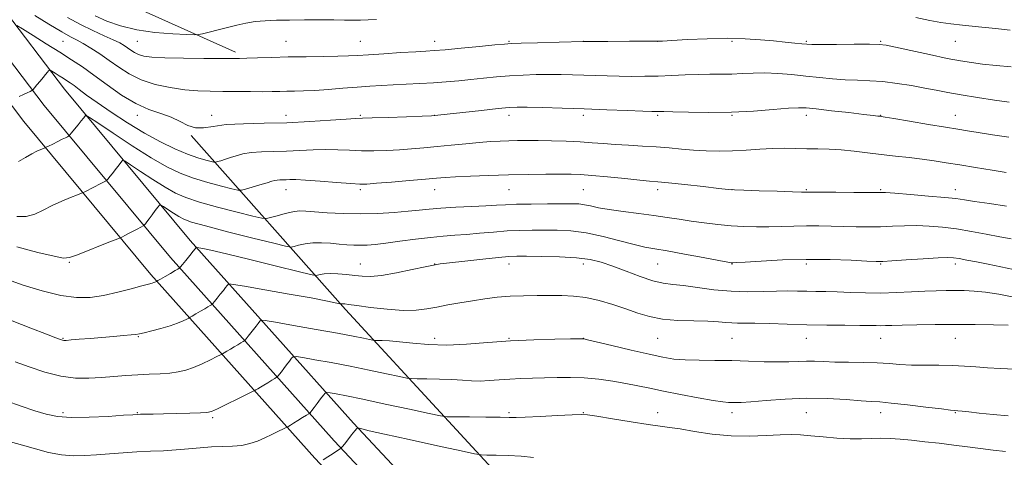
# Model space of a CAD drawing. Extents: x 2127300 to 2130200, y 297300 to 300200.
# Drawn here: x 2127508 to 2127905, y 298100 to 298277 of the extents above; entities that cross this region are included whole.
import ezdxf

# ---------------------------------------------------------------- set-up
doc = ezdxf.new("R2010")
doc.units = 0
doc.header["$MEASUREMENT"] = 0
for name, color, linetype, lineweight in [('BREAKLINE DTM HARD', 7, 'Continuous', 0), ('CONTOUR INDEX', 41, 'Continuous', 13), ('CONTOUR INTERMEDIATE', 44, 'Continuous', 0), ('SPOT ELEVATION DTM', 2, 'Continuous', 13)]:
    doc.layers.add(name, color=color, linetype=linetype, lineweight=lineweight)

msp = doc.modelspace()

# ---------------------------------------------------------------- linework, layer by layer
at = {"layer": 'BREAKLINE DTM HARD'}
for points in [[(2127500, 298343.833, 1128.186), (2127510.88, 298325.94, 1125.91), (2127546.22, 298285.71, 1123.55), (2127595.07, 298263.65, 1118.38)], [(2127500, 298282.834, 1114.835), (2127526.13, 298248.66, 1111.15), (2127576.83, 298187.59, 1104.38), (2127642.7, 298113.77, 1094.29), (2127699.08, 298053.49, 1084.49), (2127755.74, 297997.07, 1076.16), (2127815.55, 297930.04, 1064.78), (2127871.03, 297873.32, 1055.81), (2127912.15, 297822.79, 1049.78), (2127941.48, 297782.52, 1044.6), (2127967.43, 297730.97, 1037.23), (2127987.24, 297683.5, 1028.32), (2128008.07, 297618.28, 1021.03), (2128019.66, 297579.51, 1018.79)], [(2127500, 298265.554, 1113.844), (2127517.92, 298242.12, 1111.35), (2127568.87, 298180.74, 1104.58), (2127634.95, 298106.69, 1094.49), (2127691.54, 298046.18, 1084.69), (2127748.11, 297989.85, 1076.36), (2127807.88, 297922.87, 1064.98), (2127863.19, 297866.32, 1056.01), (2127903.83, 297816.38, 1049.98), (2127932.49, 297777.03, 1044.8), (2127957.88, 297726.58, 1037.43), (2127977.38, 297679.87, 1028.52), (2127998.04, 297615.18, 1021.23), (2128007.97, 297581.96, 1019.29)], [(2127500, 298248.277, 1112.484), (2127509.71, 298235.58, 1111.15), (2127560.91, 298173.89, 1104.38), (2127627.2, 298099.61, 1094.29), (2127684, 298038.87, 1084.49), (2127740.48, 297982.63, 1076.16), (2127800.21, 297915.7, 1064.78), (2127855.35, 297859.32, 1055.81), (2127895.51, 297809.97, 1049.78), (2127923.5, 297771.54, 1044.6), (2127948.33, 297722.19, 1037.23), (2127967.52, 297676.24, 1028.32), (2127988.01, 297612.08, 1021.03), (2127996.28, 297584.4, 1019.41)], [(2127911.42, 297861.71, 1057.9), (2127851.18, 297937.66, 1069.96), (2127782.71, 298009.44, 1081.51), (2127719.45, 298073, 1090.38), (2127639.55, 298159.66, 1101.62), (2127577.28, 298229.93, 1113.89)]]:
    msp.add_polyline3d(points, dxfattribs=at)
at = {"layer": 'CONTOUR INDEX', "flags": 128}
for points, elevation in [([(2127538.536, 298278.272), (2127543.25, 298276.165), (2127548.775, 298274.231), (2127555.269, 298272.677), (2127562.644, 298271.653), (2127569.802, 298271.066), (2127575.398, 298270.768), (2127578.547, 298270.642), (2127580.22, 298270.723), (2127581.852, 298271.079), (2127584.547, 298271.746), (2127588.09, 298272.63), (2127591.936, 298273.603), (2127595.66, 298274.544), (2127599.316, 298275.367), (2127603.079, 298275.99), (2127607.129, 298276.362), (2127611.678, 298276.543), (2127616.946, 298276.621), (2127622.985, 298276.669), (2127629.18, 298276.691), (2127634.752, 298276.673), (2127639.129, 298276.613), (2127642.58, 298276.554), (2127645.582, 298276.551), (2127648.606, 298276.647), (2127652.098, 298276.85)], 1120), ([(2127869.701, 298277.666), (2127875.361, 298276.492), (2127879.759, 298275.67), (2127883.752, 298275.084), (2127888.547, 298274.536), (2127894.902, 298273.879), (2127901.792, 298273.187), (2127907.748, 298272.588)], 1120), ([(2127507.551, 298219.42), (2127510.346, 298221.102), (2127512.913, 298222.574), (2127515.006, 298223.652), (2127516.576, 298224.365), (2127517.622, 298224.791), (2127518.223, 298225.033), (2127518.765, 298225.277), (2127519.714, 298225.735), (2127521.37, 298226.539), (2127523.385, 298227.521), (2127525.246, 298228.433), (2127526.55, 298229.084), (2127527.341, 298229.489), (2127527.774, 298229.718), (2127528.024, 298229.875), (2127528.342, 298230.215), (2127529.002, 298231.029), (2127530.17, 298232.484), (2127531.584, 298234.251), (2127532.878, 298235.875), (2127533.764, 298237.002), (2127534.282, 298237.673), (2127534.554, 298238.034), (2127534.865, 298238.091), (2127536.165, 298237.311), (2127539.568, 298235.027), (2127545.727, 298230.885), (2127553.455, 298225.792), (2127561.104, 298220.97), (2127567.435, 298217.362), (2127572.856, 298214.791), (2127578.184, 298212.805), (2127583.937, 298211.046), (2127589.436, 298209.557), (2127593.701, 298208.479), (2127596.116, 298207.92), (2127597.525, 298207.868), (2127599.136, 298208.277), (2127601.809, 298209.069), (2127605.019, 298210.025), (2127607.894, 298210.892), (2127609.789, 298211.475), (2127610.96, 298211.803), (2127611.891, 298211.964), (2127612.973, 298212.037), (2127614.229, 298212.069), (2127615.588, 298212.103), (2127617.121, 298212.154), (2127619.467, 298212.141), (2127623.409, 298211.956), (2127629.32, 298211.54), (2127635.947, 298211.022), (2127641.627, 298210.579), (2127645.277, 298210.356), (2127648.136, 298210.382), (2127652.018, 298210.656), (2127658.14, 298211.151), (2127665.316, 298211.746), (2127671.757, 298212.295), (2127676.236, 298212.691), (2127679.768, 298212.978), (2127683.929, 298213.239), (2127689.9, 298213.534), (2127697.293, 298213.835), (2127705.324, 298214.09), (2127713.243, 298214.261), (2127720.427, 298214.354), (2127726.287, 298214.386), (2127730.56, 298214.359), (2127734.302, 298214.208), (2127738.899, 298213.852), (2127745.238, 298213.254), (2127752.216, 298212.563), (2127758.23, 298211.968), (2127762.251, 298211.594), (2127765.522, 298211.296), (2127769.858, 298210.859), (2127776.434, 298210.145), (2127783.864, 298209.317), (2127790.123, 298208.611), (2127793.879, 298208.2), (2127796.555, 298207.999), (2127800.269, 298207.854), (2127806.435, 298207.652), (2127813.666, 298207.423), (2127819.873, 298207.236), (2127823.491, 298207.141), (2127825.033, 298207.116), (2127825.537, 298207.119), (2127826.04, 298207.115), (2127827.58, 298207.099), (2127831.196, 298207.073), (2127837.407, 298207.038), (2127844.66, 298207.006), (2127850.878, 298206.986), (2127854.68, 298206.971), (2127857.443, 298206.883), (2127861.237, 298206.625), (2127867.463, 298206.141), (2127874.841, 298205.533), (2127881.423, 298204.942), (2127885.871, 298204.461), (2127889.284, 298203.981), (2127893.375, 298203.342), (2127899.335, 298202.447), (2127906.277, 298201.431)], 1110), ([(2127506.242, 298138.597), (2127511.844, 298136.501), (2127518.193, 298134.35), (2127524.602, 298132.701), (2127530.527, 298131.961), (2127535.982, 298131.93), (2127541.123, 298132.256), (2127546.086, 298132.64), (2127550.925, 298132.995), (2127555.676, 298133.288), (2127560.332, 298133.506), (2127564.727, 298133.717), (2127568.651, 298134.01), (2127571.996, 298134.475), (2127575.052, 298135.209), (2127578.207, 298136.309), (2127581.686, 298137.793), (2127585.039, 298139.363), (2127587.65, 298140.64), (2127589.115, 298141.366), (2127589.865, 298141.756), (2127590.544, 298142.143), (2127591.649, 298142.785), (2127593.094, 298143.629), (2127594.647, 298144.549), (2127596.096, 298145.423), (2127597.315, 298146.169), (2127598.193, 298146.711), (2127598.688, 298147.033), (2127599.023, 298147.341), (2127599.482, 298147.9), (2127600.277, 298148.896), (2127601.316, 298150.204), (2127602.428, 298151.62), (2127603.461, 298152.958), (2127604.326, 298154.092), (2127604.948, 298154.915), (2127605.498, 298155.321), (2127607.126, 298155.224), (2127611.227, 298154.541), (2127618.603, 298153.261), (2127627.668, 298151.671), (2127636.246, 298150.131), (2127642.601, 298148.931), (2127646.777, 298148.091), (2127649.263, 298147.561), (2127650.583, 298147.285), (2127651.413, 298147.182), (2127652.464, 298147.16), (2127654.348, 298147.131), (2127657.278, 298146.995), (2127661.369, 298146.653), (2127666.683, 298146.074), (2127673.082, 298145.515), (2127680.377, 298145.301), (2127688.394, 298145.65), (2127697.013, 298146.338), (2127706.13, 298147.034), (2127715.453, 298147.478), (2127723.945, 298147.695), (2127730.381, 298147.782), (2127733.923, 298147.82), (2127735.28, 298147.835), (2127735.545, 298147.834), (2127735.813, 298147.782), (2127737.175, 298147.465), (2127740.72, 298146.622), (2127747.047, 298145.114), (2127754.793, 298143.282), (2127762.102, 298141.588), (2127767.628, 298140.395), (2127772.063, 298139.675), (2127776.607, 298139.305), (2127782.185, 298139.159), (2127788.605, 298139.109), (2127795.399, 298139.027), (2127802.121, 298138.828), (2127808.405, 298138.602), (2127813.909, 298138.483), (2127818.409, 298138.556), (2127822.152, 298138.722), (2127825.505, 298138.833), (2127828.84, 298138.784), (2127832.549, 298138.629), (2127837.031, 298138.467), (2127842.494, 298138.365), (2127848.399, 298138.271), (2127854.015, 298138.104), (2127858.841, 298137.817), (2127863.277, 298137.495), (2127867.95, 298137.253), (2127873.292, 298137.168), (2127878.959, 298137.148), (2127884.413, 298137.058), (2127889.283, 298136.806), (2127893.866, 298136.458), (2127898.624, 298136.12), (2127903.893, 298135.858), (2127909.504, 298135.573)], 1100)]:
    msp.add_lwpolyline(points, dxfattribs=dict(at, elevation=elevation))
at = {"layer": 'CONTOUR INTERMEDIATE', "flags": 128}
for points, elevation in [([(2127514.104, 298278.436), (2127519.867, 298274.91), (2127524.993, 298271.884), (2127528.597, 298269.882), (2127531.206, 298268.51), (2127533.699, 298267.143), (2127536.767, 298265.288), (2127540.336, 298262.967), (2127544.139, 298260.331), (2127548.011, 298257.548), (2127552.192, 298254.847), (2127557.021, 298252.476), (2127562.684, 298250.63), (2127568.752, 298249.308), (2127574.642, 298248.459), (2127579.943, 298248.016), (2127584.936, 298247.844), (2127590.07, 298247.793), (2127595.623, 298247.744), (2127601.159, 298247.695), (2127606.069, 298247.678), (2127609.927, 298247.711), (2127613.044, 298247.776), (2127615.914, 298247.842), (2127619.001, 298247.898), (2127622.635, 298247.998), (2127627.113, 298248.215), (2127632.573, 298248.594), (2127638.507, 298249.063), (2127644.247, 298249.522), (2127649.316, 298249.892), (2127654.005, 298250.185), (2127658.794, 298250.433), (2127664.033, 298250.668), (2127669.541, 298250.922), (2127675.007, 298251.227), (2127680.196, 298251.605), (2127685.191, 298252.052), (2127690.154, 298252.554), (2127695.218, 298253.091), (2127700.411, 298253.611), (2127705.731, 298254.053), (2127711.151, 298254.371), (2127716.527, 298254.565), (2127721.69, 298254.646), (2127726.526, 298254.629), (2127731.141, 298254.538), (2127735.697, 298254.397), (2127740.336, 298254.232), (2127745.102, 298254.071), (2127750.019, 298253.943), (2127755.103, 298253.874), (2127760.342, 298253.887), (2127765.72, 298254.007), (2127771.191, 298254.234), (2127776.603, 298254.489), (2127781.781, 298254.67), (2127786.592, 298254.715), (2127791.097, 298254.707), (2127795.405, 298254.768), (2127799.642, 298254.969), (2127804.017, 298255.185), (2127808.759, 298255.242), (2127814.011, 298255.013), (2127819.593, 298254.56), (2127825.24, 298253.991), (2127830.73, 298253.41), (2127836.023, 298252.894), (2127841.12, 298252.518), (2127846.064, 298252.308), (2127851.062, 298252.113), (2127856.361, 298251.738), (2127862.086, 298251.044), (2127867.875, 298250.13), (2127873.246, 298249.155), (2127877.933, 298248.236), (2127882.549, 298247.332), (2127887.923, 298246.362), (2127894.534, 298245.286), (2127901.445, 298244.235), (2127907.368, 298243.38)], 1116), ([(2127527.352, 298277.591), (2127532.525, 298274.768), (2127537.55, 298272.334), (2127542.099, 298270.298), (2127545.803, 298268.656), (2127548.42, 298267.381), (2127550.224, 298266.347), (2127551.615, 298265.406), (2127552.948, 298264.448), (2127554.388, 298263.518), (2127556.05, 298262.702), (2127558.166, 298262.066), (2127561.422, 298261.612), (2127566.618, 298261.322), (2127574.09, 298261.174), (2127582.328, 298261.122), (2127589.358, 298261.115), (2127593.809, 298261.113), (2127596.71, 298261.136), (2127599.693, 298261.212), (2127604.057, 298261.359), (2127609.764, 298261.54), (2127616.445, 298261.704), (2127623.648, 298261.815), (2127630.597, 298261.897), (2127636.437, 298261.987), (2127640.686, 298262.123), (2127644.359, 298262.329), (2127648.845, 298262.631), (2127655.046, 298263.031), (2127661.902, 298263.457), (2127667.864, 298263.814), (2127671.933, 298264.05), (2127675.296, 298264.277), (2127679.69, 298264.643), (2127686.236, 298265.245), (2127693.595, 298265.942), (2127699.815, 298266.541), (2127703.62, 298266.898), (2127706.434, 298267.09), (2127710.359, 298267.246), (2127716.968, 298267.463), (2127725.718, 298267.703), (2127735.54, 298267.898), (2127745.361, 298267.996), (2127754.111, 298268.023), (2127760.719, 298268.023), (2127764.641, 298268.04), (2127767.451, 298268.13), (2127771.254, 298268.35), (2127777.56, 298268.714), (2127785.51, 298269.074), (2127793.653, 298269.236), (2127800.818, 298269.067), (2127806.952, 298268.658), (2127812.279, 298268.158), (2127816.953, 298267.696), (2127820.833, 298267.312), (2127823.704, 298267.027), (2127825.623, 298266.852), (2127827.735, 298266.77), (2127831.458, 298266.754), (2127837.635, 298266.778), (2127844.823, 298266.812), (2127851.005, 298266.827), (2127854.835, 298266.761), (2127857.655, 298266.435), (2127861.481, 298265.641), (2127867.703, 298264.272), (2127875.217, 298262.637), (2127882.294, 298261.144), (2127887.689, 298260.104), (2127892.076, 298259.411), (2127896.615, 298258.86), (2127902.139, 298258.292), (2127908.191, 298257.732)], 1118), ([(2127506.861, 298274.44), (2127509.218, 298273.037), (2127513.437, 298270.408), (2127518.798, 298267.059), (2127524.244, 298263.64), (2127528.997, 298260.612), (2127533.39, 298257.683), (2127538.033, 298254.374), (2127543.365, 298250.408), (2127549.119, 298246.318), (2127554.859, 298242.837), (2127560.203, 298240.477), (2127565.013, 298238.865), (2127569.208, 298237.405), (2127572.767, 298235.69), (2127575.916, 298234.067), (2127578.938, 298233.069), (2127582.169, 298233.054), (2127586.139, 298233.663), (2127591.427, 298234.362), (2127598.422, 298234.746), (2127606.754, 298234.927), (2127615.862, 298235.148), (2127625.095, 298235.582), (2127633.442, 298236.117), (2127639.802, 298236.575), (2127643.608, 298236.825), (2127646.423, 298236.947), (2127650.344, 298237.074), (2127656.756, 298237.3), (2127664.197, 298237.576), (2127670.494, 298237.813), (2127674.204, 298237.968), (2127676.811, 298238.165), (2127680.528, 298238.573), (2127686.854, 298239.289), (2127694.414, 298240.134), (2127701.115, 298240.862), (2127705.522, 298241.28), (2127708.818, 298241.423), (2127712.841, 298241.382), (2127718.993, 298241.236), (2127726.926, 298241.012), (2127735.855, 298240.724), (2127744.946, 298240.395), (2127753.182, 298240.076), (2127759.497, 298239.827), (2127763.171, 298239.691), (2127764.858, 298239.644), (2127765.558, 298239.649), (2127766.267, 298239.666), (2127767.971, 298239.652), (2127771.654, 298239.562), (2127777.96, 298239.389), (2127786.175, 298239.273), (2127795.248, 298239.39), (2127804.171, 298239.844), (2127812.105, 298240.458), (2127818.26, 298240.982), (2127822.263, 298241.211), (2127825.43, 298241.111), (2127829.498, 298240.696), (2127835.619, 298240.007), (2127842.598, 298239.214), (2127848.653, 298238.52), (2127852.436, 298238.077), (2127854.328, 298237.846), (2127855.14, 298237.741), (2127855.745, 298237.656), (2127857.251, 298237.412), (2127860.827, 298236.814), (2127867.123, 298235.754), (2127874.722, 298234.473), (2127881.688, 298233.303), (2127886.657, 298232.478), (2127890.547, 298231.849), (2127894.846, 298231.173), (2127900.617, 298230.273), (2127907.218, 298229.253)], 1114), ([(2127507.894, 298245.749), (2127509.554, 298246.522), (2127511.115, 298247.244), (2127512.316, 298247.798), (2127513.002, 298248.136), (2127513.444, 298248.496), (2127514.022, 298249.188), (2127515.009, 298250.413), (2127516.249, 298251.946), (2127517.482, 298253.455), (2127518.491, 298254.667), (2127519.239, 298255.546), (2127519.733, 298256.117), (2127520.03, 298256.394), (2127520.38, 298256.346), (2127521.086, 298255.93), (2127522.344, 298255.146), (2127523.943, 298254.147), (2127525.568, 298253.128), (2127526.997, 298252.215), (2127528.39, 298251.276), (2127529.999, 298250.113), (2127532.1, 298248.526), (2127535.058, 298246.32), (2127539.261, 298243.302), (2127544.917, 298239.407), (2127551.51, 298235.088), (2127558.349, 298230.931), (2127564.826, 298227.415), (2127570.69, 298224.614), (2127575.776, 298222.497), (2127579.939, 298221.018), (2127583.114, 298220.064), (2127585.258, 298219.508), (2127586.432, 298219.236), (2127587.116, 298219.211), (2127587.899, 298219.41), (2127589.235, 298219.809), (2127591.06, 298220.372), (2127593.177, 298221.063), (2127595.468, 298221.828), (2127598.137, 298222.548), (2127601.464, 298223.09), (2127605.64, 298223.37), (2127610.485, 298223.495), (2127615.725, 298223.626), (2127621.108, 298223.868), (2127626.455, 298224.129), (2127631.606, 298224.265), (2127636.464, 298224.182), (2127641.185, 298223.985), (2127645.985, 298223.826), (2127651.017, 298223.828), (2127656.166, 298223.979), (2127661.256, 298224.234), (2127666.184, 298224.561), (2127671.155, 298224.965), (2127676.453, 298225.466), (2127682.224, 298226.061), (2127688.074, 298226.669), (2127693.476, 298227.187), (2127698.037, 298227.539), (2127701.926, 298227.751), (2127705.448, 298227.872), (2127708.922, 298227.942), (2127712.723, 298227.961), (2127717.237, 298227.922), (2127722.676, 298227.814), (2127728.547, 298227.635), (2127734.18, 298227.382), (2127739.108, 298227.059), (2127743.669, 298226.701), (2127748.402, 298226.351), (2127753.694, 298226.036), (2127759.311, 298225.724), (2127764.866, 298225.367), (2127770.072, 298224.938), (2127775.041, 298224.487), (2127779.983, 298224.084), (2127785.073, 298223.796), (2127790.33, 298223.67), (2127795.736, 298223.749), (2127801.243, 298224.041), (2127806.688, 298224.417), (2127811.879, 298224.712), (2127816.684, 298224.806), (2127821.213, 298224.753), (2127825.637, 298224.649), (2127830.11, 298224.559), (2127834.732, 298224.421), (2127839.588, 298224.139), (2127844.736, 298223.649), (2127850.14, 298223.014), (2127855.739, 298222.331), (2127861.44, 298221.676), (2127867.036, 298221.041), (2127872.288, 298220.401), (2127877.097, 298219.727), (2127881.929, 298218.97), (2127887.386, 298218.081), (2127893.801, 298217.044), (2127900.411, 298215.986), (2127906.177, 298215.068)], 1112), ([(2127506.934, 298197.222), (2127510.655, 298197.274), (2127514.142, 298198.227), (2127517.583, 298199.801), (2127521.184, 298201.637), (2127525.017, 298203.407), (2127528.617, 298204.923), (2127531.383, 298206.028), (2127532.927, 298206.64), (2127533.702, 298206.966), (2127534.374, 298207.285), (2127535.462, 298207.814), (2127536.906, 298208.523), (2127538.499, 298209.322), (2127540.046, 298210.117), (2127541.387, 298210.821), (2127542.373, 298211.344), (2127542.928, 298211.655), (2127543.276, 298211.947), (2127543.713, 298212.472), (2127544.465, 298213.41), (2127545.461, 298214.663), (2127546.556, 298216.062), (2127547.616, 298217.443), (2127548.532, 298218.656), (2127549.204, 298219.553), (2127549.682, 298219.962), (2127550.622, 298219.597), (2127552.828, 298218.146), (2127556.796, 298215.478), (2127561.774, 298212.197), (2127566.7, 298209.091), (2127570.885, 298206.74), (2127575.126, 298204.898), (2127580.591, 298203.112), (2127587.935, 298201.074), (2127595.758, 298199.05), (2127602.143, 298197.45), (2127605.758, 298196.592), (2127607.599, 298196.426), (2127609.244, 298196.811), (2127611.882, 298197.58), (2127615.151, 298198.467), (2127618.302, 298199.181), (2127620.862, 298199.499), (2127623.461, 298199.464), (2127627.008, 298199.189), (2127632.155, 298198.793), (2127638.541, 298198.435), (2127645.548, 298198.283), (2127652.584, 298198.455), (2127659.153, 298198.861), (2127664.781, 298199.36), (2127669.244, 298199.835), (2127673.315, 298200.262), (2127678.015, 298200.641), (2127683.999, 298200.973), (2127690.454, 298201.269), (2127696.201, 298201.538), (2127700.472, 298201.787), (2127704.148, 298202.007), (2127708.517, 298202.181), (2127714.43, 298202.3), (2127720.972, 298202.372), (2127726.788, 298202.41), (2127730.877, 298202.411), (2127733.667, 298202.311), (2127735.94, 298202.028), (2127738.421, 298201.511), (2127741.597, 298200.822), (2127745.894, 298200.048), (2127751.525, 298199.265), (2127757.849, 298198.481), (2127764.009, 298197.693), (2127769.376, 298196.899), (2127774.226, 298196.111), (2127779.064, 298195.35), (2127784.267, 298194.637), (2127789.706, 298194.01), (2127795.123, 298193.514), (2127800.325, 298193.184), (2127805.362, 298193.026), (2127810.35, 298193.038), (2127815.376, 298193.198), (2127820.436, 298193.403), (2127825.498, 298193.527), (2127830.539, 298193.481), (2127835.558, 298193.326), (2127840.563, 298193.157), (2127845.555, 298193.054), (2127850.509, 298193.045), (2127855.399, 298193.141), (2127860.215, 298193.332), (2127865.034, 298193.518), (2127869.952, 298193.576), (2127875.061, 298193.399), (2127880.433, 298192.952), (2127886.133, 298192.216), (2127892.142, 298191.207), (2127898.085, 298190.085), (2127903.502, 298189.047), (2127908.148, 298188.23)], 1108), ([(2127506.919, 298184.971), (2127515.349, 298182.748), (2127521.941, 298181.2), (2127525.78, 298180.481), (2127528.171, 298180.628), (2127530.973, 298181.647), (2127535.477, 298183.442), (2127540.713, 298185.515), (2127545.144, 298187.265), (2127547.631, 298188.248), (2127548.64, 298188.655), (2127549.035, 298188.835), (2127549.554, 298189.089), (2127550.426, 298189.526), (2127551.752, 298190.21), (2127553.542, 298191.15), (2127555.434, 298192.152), (2127556.972, 298192.97), (2127557.833, 298193.435), (2127558.21, 298193.68), (2127558.425, 298193.915), (2127558.76, 298194.336), (2127559.337, 298195.075), (2127560.235, 298196.25), (2127561.468, 298197.885), (2127562.782, 298199.638), (2127563.854, 298201.073), (2127564.499, 298201.834), (2127565.079, 298201.883), (2127566.089, 298201.264), (2127567.864, 298200.07), (2127570.092, 298198.602), (2127572.297, 298197.212), (2127574.336, 298196.119), (2127577.397, 298195.005), (2127582.999, 298193.42), (2127591.934, 298191.102), (2127602.08, 298188.542), (2127610.586, 298186.421), (2127615.378, 298185.256), (2127617.494, 298184.931), (2127618.744, 298185.165), (2127620.608, 298185.687), (2127623.222, 298186.257), (2127626.39, 298186.64), (2127629.902, 298186.67), (2127633.511, 298186.445), (2127636.959, 298186.126), (2127640.053, 298185.853), (2127642.867, 298185.673), (2127645.543, 298185.61), (2127648.284, 298185.692), (2127651.547, 298185.964), (2127655.853, 298186.477), (2127661.483, 298187.24), (2127667.771, 298188.092), (2127673.811, 298188.831), (2127678.955, 298189.315), (2127683.577, 298189.647), (2127688.311, 298189.99), (2127693.613, 298190.459), (2127699.24, 298190.975), (2127704.775, 298191.409), (2127709.913, 298191.663), (2127714.803, 298191.771), (2127719.708, 298191.796), (2127724.874, 298191.753), (2127730.482, 298191.446), (2127736.696, 298190.628), (2127743.509, 298189.174), (2127750.229, 298187.442), (2127755.995, 298185.914), (2127760.326, 298184.921), (2127764.286, 298184.203), (2127769.32, 298183.353), (2127776.314, 298182.094), (2127783.914, 298180.679), (2127790.206, 298179.494), (2127793.773, 298178.825), (2127795.19, 298178.568), (2127795.528, 298178.52), (2127795.859, 298178.523), (2127797.264, 298178.604), (2127800.826, 298178.84), (2127807.262, 298179.255), (2127815.839, 298179.689), (2127825.459, 298179.934), (2127835.038, 298179.848), (2127843.537, 298179.553), (2127849.931, 298179.241), (2127853.702, 298179.07), (2127856.359, 298179.084), (2127859.919, 298179.297), (2127865.75, 298179.694), (2127872.625, 298180.153), (2127878.666, 298180.526), (2127882.522, 298180.686), (2127884.926, 298180.601), (2127887.139, 298180.262), (2127890.18, 298179.672), (2127894.125, 298178.877), (2127898.809, 298177.935), (2127903.986, 298176.911), (2127909.068, 298175.906)], 1106), ([(2127503.067, 298171.789), (2127509.508, 298169.571), (2127517.135, 298167.183), (2127524.619, 298165.306), (2127530.964, 298164.468), (2127536.505, 298164.578), (2127541.907, 298165.394), (2127547.593, 298166.658), (2127553.006, 298168.052), (2127557.348, 298169.243), (2127560.047, 298169.983), (2127561.457, 298170.365), (2127562.158, 298170.569), (2127562.638, 298170.74), (2127562.994, 298170.892), (2127563.23, 298171.005), (2127563.408, 298171.098), (2127563.832, 298171.34), (2127564.865, 298171.938), (2127566.705, 298173.005), (2127568.888, 298174.272), (2127570.784, 298175.374), (2127571.918, 298176.036), (2127572.422, 298176.333), (2127572.583, 298176.431), (2127572.683, 298176.517), (2127572.981, 298176.876), (2127573.734, 298177.816), (2127575.078, 298179.497), (2127576.667, 298181.486), (2127578.039, 298183.203), (2127578.841, 298184.21), (2127579.178, 298184.637), (2127579.269, 298184.755), (2127579.336, 298184.787), (2127579.613, 298184.755), (2127580.337, 298184.632), (2127581.888, 298184.344), (2127585.222, 298183.629), (2127591.441, 298182.18), (2127600.979, 298179.861), (2127611.616, 298177.233), (2127620.471, 298175.033), (2127625.426, 298173.815), (2127627.441, 298173.422), (2127628.245, 298173.519), (2127629.291, 298173.799), (2127630.951, 298174.083), (2127633.321, 298174.222), (2127636.409, 298174.111), (2127639.862, 298173.814), (2127643.236, 298173.437), (2127646.297, 298173.109), (2127649.642, 298173.038), (2127654.08, 298173.454), (2127660.037, 298174.477), (2127666.414, 298175.785), (2127671.73, 298176.95), (2127675.062, 298177.66), (2127677.705, 298178.093), (2127681.508, 298178.545), (2127687.689, 298179.229), (2127694.936, 298180.009), (2127701.304, 298180.666), (2127705.476, 298181.035), (2127708.644, 298181.171), (2127712.628, 298181.183), (2127718.698, 298181.147), (2127725.91, 298180.993), (2127732.769, 298180.617), (2127738.191, 298179.918), (2127742.734, 298178.809), (2127747.366, 298177.208), (2127752.765, 298175.13), (2127758.437, 298172.976), (2127763.598, 298171.246), (2127767.752, 298170.281), (2127771.554, 298169.79), (2127775.945, 298169.321), (2127781.611, 298168.554), (2127788.203, 298167.687), (2127795.12, 298167.045), (2127801.818, 298166.859), (2127808.006, 298166.978), (2127813.453, 298167.155), (2127818.024, 298167.197), (2127821.966, 298167.131), (2127825.621, 298167.037), (2127829.316, 298166.974), (2127833.336, 298166.911), (2127837.949, 298166.794), (2127843.335, 298166.596), (2127849.305, 298166.408), (2127855.584, 298166.349), (2127861.884, 298166.495), (2127867.897, 298166.766), (2127873.305, 298167.04), (2127877.895, 298167.22), (2127881.87, 298167.31), (2127885.536, 298167.336), (2127889.199, 298167.303), (2127893.17, 298167.114), (2127897.758, 298166.65), (2127903.175, 298165.823), (2127909.24, 298164.668)], 1104), ([(2127505.004, 298155.137), (2127512.584, 298152.143), (2127518.83, 298149.716), (2127522.635, 298148.244), (2127524.489, 298147.542), (2127525.281, 298147.281), (2127525.849, 298147.189), (2127526.823, 298147.217), (2127528.783, 298147.369), (2127532.117, 298147.641), (2127536.45, 298147.997), (2127541.216, 298148.389), (2127545.871, 298148.774), (2127549.964, 298149.121), (2127553.064, 298149.4), (2127554.974, 298149.612), (2127556.407, 298149.872), (2127558.31, 298150.321), (2127561.347, 298151.06), (2127565.064, 298152.02), (2127568.729, 298153.093), (2127571.731, 298154.164), (2127573.963, 298155.115), (2127575.44, 298155.823), (2127576.261, 298156.232), (2127576.848, 298156.548), (2127577.704, 298157.041), (2127579.177, 298157.895), (2127580.991, 298158.951), (2127582.715, 298159.961), (2127584.007, 298160.729), (2127584.868, 298161.251), (2127585.388, 298161.571), (2127585.686, 298161.775), (2127586.002, 298162.109), (2127586.608, 298162.858), (2127587.678, 298164.196), (2127588.992, 298165.845), (2127590.233, 298167.412), (2127591.151, 298168.584), (2127591.752, 298169.364), (2127592.109, 298169.835), (2127592.529, 298170.035), (2127594.261, 298169.835), (2127598.792, 298169.066), (2127606.923, 298167.655), (2127616.731, 298165.935), (2127625.608, 298164.339), (2127631.536, 298163.206), (2127634.858, 298162.506), (2127636.504, 298162.114), (2127637.295, 298161.92), (2127637.617, 298161.857), (2127637.745, 298161.873), (2127637.912, 298161.917), (2127638.177, 298161.963), (2127638.556, 298161.985), (2127639.196, 298161.947), (2127640.778, 298161.754), (2127644.116, 298161.299), (2127649.654, 298160.55), (2127656.357, 298159.77), (2127662.822, 298159.297), (2127668.004, 298159.382), (2127672.277, 298159.913), (2127676.374, 298160.69), (2127680.871, 298161.541), (2127685.719, 298162.399), (2127690.714, 298163.225), (2127695.704, 298163.978), (2127700.747, 298164.603), (2127705.956, 298165.042), (2127711.38, 298165.265), (2127716.823, 298165.336), (2127722.028, 298165.344), (2127726.842, 298165.329), (2127731.527, 298165.118), (2127736.455, 298164.488), (2127741.856, 298163.292), (2127747.423, 298161.696), (2127752.71, 298159.941), (2127757.457, 298158.258), (2127762.133, 298156.822), (2127767.391, 298155.796), (2127773.608, 298155.276), (2127780.067, 298155.083), (2127785.773, 298154.969), (2127789.993, 298154.748), (2127793.019, 298154.475), (2127795.403, 298154.267), (2127797.715, 298154.201), (2127800.609, 298154.2), (2127804.757, 298154.15), (2127810.621, 298153.971), (2127817.809, 298153.723), (2127825.719, 298153.499), (2127833.723, 298153.371), (2127841.084, 298153.313), (2127847.04, 298153.275), (2127851.077, 298153.22), (2127853.673, 298153.168), (2127855.552, 298153.151), (2127857.437, 298153.194), (2127860.045, 298153.284), (2127864.088, 298153.401), (2127870.044, 298153.521), (2127877.431, 298153.618), (2127885.531, 298153.663), (2127893.625, 298153.632), (2127901.003, 298153.522), (2127906.954, 298153.332)], 1102), ([(2127502.532, 298122.768), (2127508.655, 298120.578), (2127514.161, 298118.749), (2127518.745, 298117.362), (2127523.252, 298116.455), (2127528.809, 298116.056), (2127536.061, 298116.145), (2127543.715, 298116.52), (2127549.995, 298116.931), (2127553.643, 298117.181), (2127555.482, 298117.292), (2127556.853, 298117.335), (2127558.898, 298117.376), (2127561.941, 298117.434), (2127566.109, 298117.518), (2127571.318, 298117.633), (2127576.652, 298117.763), (2127580.991, 298117.885), (2127583.62, 298118.037), (2127585.464, 298118.488), (2127587.855, 298119.565), (2127591.691, 298121.433), (2127596.121, 298123.612), (2127599.861, 298125.458), (2127601.968, 298126.5), (2127602.881, 298126.964), (2127603.383, 298127.245), (2127604.121, 298127.674), (2127605.197, 298128.308), (2127606.578, 298129.136), (2127608.186, 298130.117), (2127609.761, 298131.086), (2127610.997, 298131.852), (2127611.691, 298132.291), (2127612.044, 298132.573), (2127612.356, 298132.942), (2127612.877, 298133.595), (2127613.64, 298134.562), (2127614.622, 298135.828), (2127615.772, 298137.331), (2127616.9, 298138.82), (2127617.787, 298139.994), (2127618.415, 298140.617), (2127619.572, 298140.686), (2127622.251, 298140.26), (2127627.149, 298139.406), (2127633.78, 298138.212), (2127641.364, 298136.775), (2127649.092, 298135.214), (2127656.039, 298133.75), (2127661.253, 298132.624), (2127664.205, 298132.008), (2127666.06, 298131.776), (2127668.408, 298131.729), (2127672.401, 298131.694), (2127677.432, 298131.606), (2127682.454, 298131.425), (2127686.674, 298131.144), (2127690.301, 298130.878), (2127693.797, 298130.778), (2127697.538, 298130.941), (2127701.561, 298131.262), (2127705.815, 298131.587), (2127710.265, 298131.798), (2127714.919, 298131.931), (2127719.799, 298132.057), (2127724.922, 298132.21), (2127730.288, 298132.274), (2127735.894, 298132.093), (2127741.683, 298131.563), (2127747.389, 298130.768), (2127752.696, 298129.843), (2127757.464, 298128.887), (2127762.279, 298127.857), (2127767.905, 298126.673), (2127774.757, 298125.314), (2127781.849, 298123.983), (2127787.843, 298122.942), (2127791.76, 298122.378), (2127794.048, 298122.17), (2127795.513, 298122.126), (2127796.963, 298122.103), (2127799.225, 298122.165), (2127803.128, 298122.431), (2127809.222, 298122.949), (2127816.944, 298123.505), (2127825.448, 298123.814), (2127833.905, 298123.684), (2127841.538, 298123.279), (2127847.585, 298122.854), (2127851.694, 298122.584), (2127855.154, 298122.337), (2127859.666, 298121.899), (2127866.316, 298121.14), (2127873.749, 298120.247), (2127879.998, 298119.489), (2127883.636, 298119.063), (2127885.404, 298118.875), (2127886.589, 298118.759), (2127888.317, 298118.574), (2127891.095, 298118.278), (2127895.277, 298117.855), (2127900.929, 298117.312), (2127906.982, 298116.75)], 1098), ([(2127504.352, 298106.279), (2127509.245, 298104.826), (2127514.412, 298103.331), (2127519.714, 298101.97), (2127524.855, 298101.002), (2127529.642, 298100.611), (2127534.284, 298100.677), (2127539.096, 298101.006), (2127544.302, 298101.425), (2127549.783, 298101.843), (2127555.333, 298102.192), (2127560.777, 298102.434), (2127566.071, 298102.647), (2127571.2, 298102.942), (2127576.154, 298103.383), (2127580.922, 298103.857), (2127585.495, 298104.207), (2127589.851, 298104.343), (2127593.924, 298104.445), (2127597.636, 298104.764), (2127600.949, 298105.485), (2127603.99, 298106.549), (2127606.929, 298107.835), (2127609.848, 298109.206), (2127612.472, 298110.477), (2127614.443, 298111.446), (2127615.524, 298111.981), (2127615.985, 298112.215), (2127616.222, 298112.348), (2127616.592, 298112.564), (2127617.299, 298112.987), (2127618.509, 298113.723), (2127620.275, 298114.81), (2127622.207, 298116.004), (2127623.802, 298116.992), (2127624.694, 298117.549), (2127625.064, 298117.806), (2127625.23, 298117.983), (2127625.477, 298118.295), (2127625.964, 298118.921), (2127626.817, 298120.037), (2127628.082, 298121.705), (2127629.474, 298123.547), (2127630.627, 298125.074), (2127631.331, 298125.912), (2127632.018, 298126.147), (2127633.275, 298125.98), (2127635.695, 298125.551), (2127639.892, 298124.753), (2127646.483, 298123.419), (2127655.584, 298121.498), (2127665.302, 298119.408), (2127673.244, 298117.688), (2127677.811, 298116.731), (2127680.583, 298116.371), (2127683.939, 298116.3), (2127689.538, 298116.261), (2127696.182, 298116.206), (2127701.957, 298116.138), (2127705.585, 298116.073), (2127708.328, 298116.069), (2127712.088, 298116.194), (2127718.118, 298116.485), (2127725.086, 298116.851), (2127731.014, 298117.167), (2127734.6, 298117.311), (2127737.236, 298117.159), (2127740.989, 298116.592), (2127747.259, 298115.565), (2127754.787, 298114.346), (2127761.644, 298113.277), (2127766.48, 298112.591), (2127770.255, 298112.079), (2127774.506, 298111.419), (2127780.384, 298110.411), (2127787.509, 298109.34), (2127795.117, 298108.611), (2127802.507, 298108.504), (2127809.225, 298108.788), (2127814.884, 298109.111), (2127819.305, 298109.186), (2127823.149, 298109.011), (2127827.285, 298108.652), (2127832.325, 298108.19), (2127837.849, 298107.754), (2127843.174, 298107.485), (2127847.784, 298107.473), (2127851.808, 298107.594), (2127855.54, 298107.674), (2127859.272, 298107.571), (2127863.296, 298107.283), (2127867.906, 298106.846), (2127873.274, 298106.29), (2127879.096, 298105.645), (2127884.949, 298104.94), (2127890.494, 298104.206), (2127895.747, 298103.486), (2127900.809, 298102.828), (2127905.785, 298102.27)], 1096), ([(2127630.539, 298098.91), (2127632.382, 298100.121), (2127634.526, 298101.529), (2127636.34, 298102.72), (2127637.355, 298103.387), (2127637.742, 298103.65), (2127637.832, 298103.734), (2127637.936, 298103.871), (2127638.284, 298104.316), (2127639.086, 298105.331), (2127640.44, 298107.038), (2127642.003, 298109.008), (2127643.322, 298110.669), (2127644.083, 298111.588), (2127644.528, 298111.876), (2127645.039, 298111.78), (2127646.163, 298111.459), (2127649.115, 298110.727), (2127655.276, 298109.313), (2127665.26, 298107.104), (2127676.626, 298104.621), (2127686.163, 298102.549), (2127691.585, 298101.395), (2127694.284, 298100.965), (2127696.576, 298100.891), (2127700.264, 298100.852), (2127705.115, 298100.725), (2127710.385, 298100.432), (2127715.449, 298099.942)], 1094)]:
    msp.add_lwpolyline(points, dxfattribs=dict(at, elevation=elevation))
at = {"layer": 'SPOT ELEVATION DTM'}
for p in [(2127525.54, 298268.07, 1115.07), (2127555.54, 298268.07, 1119.05), (2127615.54, 298268.07, 1118.9), (2127645.54, 298268.07, 1118.88), (2127675.54, 298268.07, 1118.59), (2127705.54, 298268.07, 1118.15), (2127735.54, 298268.07, 1118), (2127765.54, 298268.07, 1118.01), (2127795.54, 298268.07, 1117.73), (2127825.54, 298268.07, 1118.19), (2127855.54, 298268.07, 1118.16), (2127885.54, 298268.07, 1119.13), (2127555.54, 298238.07, 1113.49), (2127585.54, 298238.07, 1114.53), (2127615.54, 298238.07, 1114.59), (2127645.54, 298238.07, 1114.18), (2127675.54, 298238.07, 1114.01), (2127705.54, 298238.07, 1113.48), (2127735.54, 298238.07, 1113.6), (2127765.54, 298238.07, 1113.78), (2127795.54, 298238.07, 1113.91), (2127825.54, 298238.07, 1113.52), (2127855.54, 298238.07, 1114.05), (2127885.54, 298238.07, 1114.76), (2127615.54, 298208.07, 1109.3), (2127645.54, 298208.07, 1109.68), (2127675.54, 298208.07, 1109.29), (2127705.54, 298208.07, 1109.1), (2127735.54, 298208.07, 1109.06), (2127765.54, 298208.07, 1109.53), (2127795.54, 298208.07, 1110.01), (2127825.54, 298208.07, 1110.14), (2127855.54, 298208.07, 1110.16), (2127885.54, 298208.07, 1110.56), (2127528.09, 298178.72, 1105.85), (2127645.54, 298178.07, 1104.81), (2127675.54, 298178.07, 1104.03), (2127705.54, 298178.07, 1103.41), (2127735.54, 298178.07, 1103.43), (2127765.54, 298178.07, 1105.1), (2127795.54, 298178.07, 1105.94), (2127825.54, 298178.07, 1105.63), (2127855.54, 298178.07, 1105.87), (2127885.54, 298178.07, 1105.57), (2127525.54, 298148.07, 1102.12), (2127555.97, 298148.71, 1101.89), (2127675.54, 298148.07, 1100.54), (2127705.54, 298148.07, 1100.07), (2127735.54, 298148.07, 1100.03), (2127765.54, 298148.07, 1101.08), (2127795.54, 298148.07, 1101.03), (2127825.54, 298148.07, 1101.23), (2127855.54, 298148.07, 1101.23), (2127885.54, 298148.07, 1101.16), (2127525.54, 298118.07, 1098.37), (2127555.54, 298118.07, 1098.1), (2127705.54, 298118.07, 1096.25), (2127735.54, 298118.07, 1096.07), (2127765.54, 298118.07, 1096.69), (2127795.54, 298118.07, 1097.52), (2127825.54, 298118.07, 1097.1), (2127855.54, 298118.07, 1097.44), (2127885.54, 298118.07, 1097.91), (2127585.98, 298115.95, 1097.75)]:
    msp.add_point(p, dxfattribs=at)

doc.saveas('drawing.dxf')
